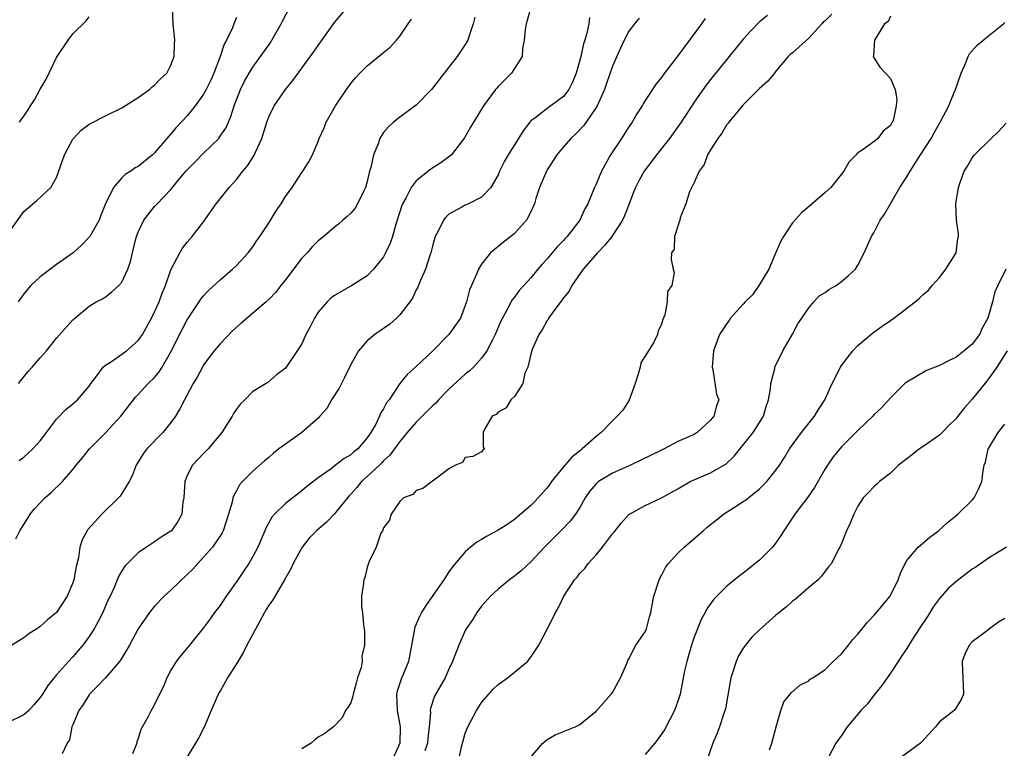
# Model space of a CAD drawing. Units: inches. Extents: x 2577000 to 2580000, y 1560000 to 1562081.
# Drawn here: x 2578442 to 2578563, y 1560576 to 1560666 of the extents above; entities that cross this region are included whole.
import ezdxf

# ---------------------------------------------------------------- set-up
doc = ezdxf.new("R2010")
doc.units = ezdxf.units.IN
doc.header["$MEASUREMENT"] = 0
doc.layers.add('LD25771560_2ft', color=8, linetype='Continuous')

msp = doc.modelspace()

# ---------------------------------------------------------------- linework, layer by layer
at = {"layer": 'LD25771560_2ft'}
for points, elevation in [([(2578442.34, 1560621), (2578442.62, 1560621.38), (2578443.52, 1560622.48), (2578444.01, 1560623), (2578445, 1560624.15), (2578445.76, 1560625), (2578447, 1560626.54), (2578449, 1560628.78), (2578449.11, 1560628.89), (2578449.26, 1560629), (2578451, 1560630.48), (2578451.84, 1560631), (2578452.62, 1560631.38), (2578453, 1560631.63), (2578453.78, 1560632.22), (2578454.62, 1560633), (2578455, 1560633.42), (2578455.74, 1560635), (2578456.06, 1560635.94), (2578456.3, 1560637), (2578456.7, 1560638.7), (2578456.79, 1560639), (2578457, 1560639.52), (2578457.67, 1560641), (2578459, 1560642.66), (2578459.3, 1560643), (2578461, 1560644.76), (2578462.01, 1560646.01), (2578462.91, 1560647.09), (2578463.92, 1560648.08), (2578465, 1560649.19), (2578466.84, 1560651), (2578466.91, 1560651.09), (2578467.73, 1560652.27), (2578468.03, 1560653), (2578468.34, 1560653.66), (2578468.75, 1560655), (2578469.52, 1560657), (2578470, 1560658), (2578470.56, 1560659), (2578471, 1560659.71), (2578471.94, 1560661), (2578473.21, 1560662.79), (2578473.34, 1560663), (2578474.49, 1560665), (2578474.64, 1560665.36), (2578476.02, 1560668.02)], 8448), ([(2578442.43, 1560611.57), (2578443, 1560611.99), (2578444.12, 1560613), (2578445, 1560613.98), (2578445.79, 1560615), (2578447, 1560616.64), (2578448.16, 1560617.84), (2578449, 1560618.52), (2578449.55, 1560619), (2578451, 1560620.67), (2578451.22, 1560621), (2578451.93, 1560621.93), (2578452.72, 1560623), (2578453, 1560623.26), (2578453.72, 1560623.72), (2578455, 1560624.6), (2578455.55, 1560625), (2578457, 1560626.25), (2578457.53, 1560627), (2578458.63, 1560629), (2578459, 1560629.77), (2578459.54, 1560631), (2578459.94, 1560632.06), (2578460.32, 1560633), (2578461, 1560634.9), (2578462.1, 1560637), (2578462.42, 1560637.58), (2578463, 1560638.3), (2578463.58, 1560639), (2578465, 1560640.8), (2578466.55, 1560643), (2578467, 1560643.6), (2578468.12, 1560645), (2578469, 1560645.97), (2578469.8, 1560647), (2578470.36, 1560647.64), (2578471.15, 1560648.85), (2578471.38, 1560649.38), (2578472.13, 1560651), (2578472.74, 1560653), (2578473, 1560653.72), (2578473.62, 1560655), (2578475, 1560656.99), (2578475.92, 1560658.08), (2578478.45, 1560661.55), (2578479, 1560662.36), (2578481, 1560665.16), (2578483, 1560667.56)], 8446), ([(2578505, 1560667.04), (2578504.56, 1560665.44), (2578504.44, 1560665), (2578504.33, 1560664.33), (2578504.21, 1560663), (2578503.98, 1560661.98), (2578503.94, 1560661), (2578503, 1560659.55), (2578502.66, 1560659), (2578501, 1560657.34), (2578500.84, 1560657.16), (2578500.71, 1560657), (2578499.21, 1560655), (2578497.64, 1560652.36), (2578496.92, 1560651.08), (2578495.3, 1560649), (2578495, 1560648.73), (2578493.99, 1560648.01), (2578492.77, 1560647.23), (2578491, 1560645.79), (2578490.39, 1560645), (2578489.75, 1560643.75), (2578489.31, 1560643), (2578489.22, 1560642.78), (2578488.49, 1560640.49), (2578488.08, 1560639), (2578487.81, 1560638.19), (2578487.26, 1560637), (2578487, 1560636.51), (2578485.78, 1560635), (2578485, 1560634.2), (2578483.14, 1560633), (2578481, 1560631.78), (2578480.56, 1560631.44), (2578480.1, 1560631), (2578479, 1560629.72), (2578478.54, 1560629), (2578478.04, 1560627.96), (2578477.51, 1560627), (2578477, 1560625.86), (2578476.44, 1560625), (2578475, 1560622.9), (2578473.92, 1560622.08), (2578472.85, 1560621.15), (2578471, 1560620.01), (2578470.03, 1560619), (2578469.49, 1560618.51), (2578469, 1560617.87), (2578468.67, 1560617.33), (2578468.49, 1560617), (2578467.9, 1560616.1), (2578467.24, 1560615), (2578465.54, 1560613), (2578465, 1560612.46), (2578463.62, 1560611), (2578463, 1560609.77), (2578462.68, 1560609), (2578462.57, 1560607), (2578462.47, 1560606.47), (2578462.33, 1560605), (2578461.86, 1560604.14), (2578461.05, 1560603), (2578461, 1560602.95), (2578459.81, 1560602.19), (2578459, 1560601.62), (2578457.99, 1560601), (2578457, 1560600.29), (2578455.35, 1560598.65), (2578455, 1560598.1), (2578454.6, 1560597.4), (2578454.04, 1560596.04), (2578453.55, 1560595), (2578453.36, 1560594.64), (2578452.66, 1560593), (2578452.1, 1560591.9), (2578451.6, 1560591), (2578451, 1560590.06), (2578450.22, 1560589), (2578449.67, 1560588.33), (2578449, 1560587.58), (2578448.45, 1560587), (2578447, 1560585.36), (2578445.93, 1560584.07), (2578445.29, 1560583), (2578445, 1560582.58), (2578444.28, 1560581.72), (2578443.63, 1560581), (2578443, 1560580.47), (2578441, 1560579.48)], 8440), ([(2578441, 1560639.24), (2578443, 1560642.04), (2578444.61, 1560643.39), (2578446.3, 1560645), (2578447, 1560646.23), (2578447.98, 1560649), (2578449, 1560650.91), (2578449.07, 1560651), (2578450.01, 1560651.99), (2578451, 1560652.74), (2578451.16, 1560652.84), (2578453, 1560653.77), (2578455, 1560654.72), (2578457, 1560656.01), (2578458.36, 1560657), (2578458.7, 1560657.3), (2578459, 1560657.51), (2578459.71, 1560658.29), (2578460.49, 1560659), (2578461, 1560659.96), (2578461.41, 1560661), (2578461.45, 1560662.55), (2578461.48, 1560663), (2578461.45, 1560663.45), (2578461.26, 1560665), (2578461.17, 1560667)], 8452), ([(2578541.82, 1560666.18), (2578541, 1560665.39), (2578540.78, 1560665.22), (2578540.62, 1560665), (2578539, 1560663.28), (2578537, 1560661.45), (2578536.74, 1560661.26), (2578536.49, 1560661), (2578535, 1560659.21), (2578534.8, 1560659), (2578533.99, 1560658.01), (2578533, 1560657.09), (2578531, 1560655.1), (2578529.23, 1560653), (2578529.14, 1560652.86), (2578529, 1560652.7), (2578528.36, 1560651.64), (2578527.87, 1560651), (2578527, 1560649.59), (2578526.64, 1560649), (2578526.2, 1560647.8), (2578525.61, 1560647), (2578525, 1560645.61), (2578524.43, 1560644.44), (2578523.99, 1560643), (2578523.26, 1560641.26), (2578523.22, 1560641), (2578522.6, 1560639), (2578522.56, 1560637.44), (2578522.22, 1560637), (2578522.17, 1560636.17), (2578522.43, 1560635), (2578522.56, 1560634.56), (2578522.28, 1560633), (2578521.73, 1560632.27), (2578521.7, 1560631), (2578521.4, 1560629.4), (2578521.15, 1560628.85), (2578521, 1560628.28), (2578520.57, 1560627.43), (2578520.52, 1560627), (2578520, 1560626), (2578518.48, 1560623.52), (2578518.38, 1560623), (2578518.15, 1560622.15), (2578517.78, 1560621), (2578517.05, 1560618.95), (2578516.25, 1560617.75), (2578515.57, 1560617), (2578515, 1560616.43), (2578513.6, 1560615), (2578513, 1560614.52), (2578511.31, 1560613), (2578511.13, 1560612.87), (2578510.01, 1560611.99), (2578509, 1560610.82), (2578507.55, 1560609), (2578507.33, 1560608.67), (2578507, 1560608.25), (2578505.47, 1560606.53), (2578505, 1560606.07), (2578503.35, 1560604.65), (2578503, 1560604.37), (2578502.19, 1560603.81), (2578501, 1560603.07), (2578499.66, 1560602.34), (2578499, 1560601.94), (2578498.4, 1560601.6), (2578497.65, 1560601), (2578497, 1560600.42), (2578495.42, 1560598.58), (2578495, 1560597.97), (2578494.36, 1560597), (2578492.17, 1560593.83), (2578491.66, 1560593), (2578491.43, 1560592.57), (2578490.82, 1560591.18), (2578490.77, 1560591), (2578490.74, 1560590.74), (2578490.04, 1560587), (2578489.15, 1560584.85), (2578488.65, 1560583.35), (2578488.58, 1560583), (2578488.67, 1560581), (2578489.05, 1560579), (2578488.98, 1560577), (2578488.08, 1560575)], 8430), ([(2578498.16, 1560665.84), (2578497.96, 1560665), (2578497.44, 1560663.44), (2578497.31, 1560663), (2578497.2, 1560662.8), (2578497, 1560662.47), (2578496.02, 1560661), (2578495, 1560659.73), (2578492.85, 1560657), (2578491, 1560655.05), (2578489, 1560653.61), (2578488.23, 1560653), (2578487.59, 1560652.41), (2578487, 1560651.71), (2578486.71, 1560651.29), (2578486.56, 1560651), (2578486.33, 1560650.33), (2578485.77, 1560649), (2578485.43, 1560647.43), (2578485.3, 1560647), (2578485, 1560645.74), (2578484.8, 1560645), (2578484.57, 1560644.57), (2578483.82, 1560643), (2578483.52, 1560642.48), (2578483, 1560641.87), (2578482.57, 1560641.43), (2578482.04, 1560641), (2578481.49, 1560640.51), (2578481, 1560640.12), (2578479.69, 1560639), (2578479, 1560638.45), (2578478.28, 1560637.72), (2578477.64, 1560637), (2578477, 1560636.34), (2578475, 1560633.68), (2578474.45, 1560633), (2578473.82, 1560632.18), (2578473, 1560631.32), (2578472.66, 1560631), (2578469.59, 1560628.41), (2578468.53, 1560627.47), (2578467, 1560625.88), (2578466.27, 1560625), (2578465, 1560623.28), (2578464.84, 1560623), (2578464.21, 1560621.79), (2578463.72, 1560621), (2578462.64, 1560619), (2578462.1, 1560617.9), (2578461.54, 1560617), (2578461, 1560616.25), (2578460, 1560615), (2578458.06, 1560613), (2578457.61, 1560612.39), (2578456.76, 1560611), (2578456.27, 1560609.73), (2578455.9, 1560609), (2578455, 1560607.56), (2578454.77, 1560607.23), (2578454.58, 1560607), (2578452.55, 1560605), (2578450.85, 1560603.15), (2578450.76, 1560603), (2578450.13, 1560601.87), (2578449.87, 1560601), (2578449.68, 1560599.68), (2578449.39, 1560598.61), (2578449.13, 1560597), (2578449, 1560596.61), (2578448.32, 1560595), (2578447, 1560593), (2578445.9, 1560592.1), (2578445, 1560591.26), (2578444.83, 1560591.17), (2578444.6, 1560591), (2578443.61, 1560590.39), (2578443, 1560589.9), (2578441.23, 1560588.77)], 8442), ([(2578442.01, 1560601.99), (2578442.53, 1560603), (2578443, 1560603.75), (2578443.49, 1560604.51), (2578443.8, 1560605), (2578444.33, 1560605.67), (2578445.57, 1560607), (2578446.34, 1560607.66), (2578447.73, 1560609), (2578449, 1560610.48), (2578449.41, 1560611), (2578450.13, 1560611.87), (2578451.02, 1560613), (2578453, 1560614.96), (2578454.89, 1560617), (2578456.66, 1560619.34), (2578457, 1560619.67), (2578458.22, 1560621), (2578459, 1560621.76), (2578459.56, 1560622.44), (2578459.91, 1560623), (2578461, 1560624.87), (2578462.38, 1560627.62), (2578463, 1560628.78), (2578464.47, 1560631), (2578464.67, 1560631.33), (2578465, 1560631.75), (2578465.6, 1560632.4), (2578467, 1560633.68), (2578468.54, 1560635), (2578469, 1560635.46), (2578470.45, 1560637), (2578471, 1560637.74), (2578471.51, 1560638.49), (2578471.89, 1560639), (2578473, 1560640.72), (2578473.85, 1560642.15), (2578474.46, 1560643), (2578475, 1560643.87), (2578475.82, 1560645), (2578477, 1560646.81), (2578477.15, 1560647), (2578477.87, 1560648.13), (2578478.3, 1560649), (2578479, 1560650.61), (2578479.14, 1560651), (2578479.72, 1560652.28), (2578480, 1560653), (2578481.13, 1560655), (2578482.47, 1560657), (2578483, 1560657.73), (2578483.58, 1560658.42), (2578484.1, 1560659), (2578485, 1560659.89), (2578487, 1560661.49), (2578487.82, 1560662.18), (2578488.57, 1560663), (2578489, 1560663.5), (2578490.03, 1560665), (2578490.4, 1560665.6)], 8444), ([(2578469, 1560665.8), (2578468.77, 1560665.23), (2578468.7, 1560665), (2578468.52, 1560664.52), (2578467.78, 1560663), (2578467.49, 1560662.51), (2578467.02, 1560661), (2578466.26, 1560659), (2578465.87, 1560658.13), (2578465.32, 1560657), (2578465, 1560656.41), (2578463.98, 1560655), (2578463, 1560653.77), (2578461.65, 1560652.35), (2578461, 1560651.55), (2578460.73, 1560651.27), (2578459, 1560649.25), (2578458.73, 1560649), (2578457, 1560647.58), (2578456.62, 1560647.38), (2578456.1, 1560647), (2578455.4, 1560646.6), (2578455, 1560646.18), (2578453.98, 1560645), (2578453.01, 1560642.99), (2578452.41, 1560641.59), (2578452.2, 1560641), (2578451.06, 1560639), (2578451, 1560638.92), (2578450.07, 1560637.93), (2578449.02, 1560637), (2578447, 1560635.58), (2578445, 1560634.07), (2578443.86, 1560633), (2578443, 1560631.99), (2578442.58, 1560631.42), (2578442.32, 1560631)], 8450), ([(2578442.48, 1560653), (2578443, 1560653.71), (2578443.52, 1560654.48), (2578443.81, 1560655), (2578444.3, 1560655.7), (2578445, 1560657.03), (2578445.74, 1560658.26), (2578447, 1560660.91), (2578448.42, 1560663), (2578449, 1560663.8), (2578450.61, 1560665.39), (2578451, 1560665.88)], 8454), ([(2578512.21, 1560665.79), (2578512.1, 1560665), (2578511.86, 1560663.86), (2578511.6, 1560663), (2578511.45, 1560662.55), (2578511.13, 1560661), (2578510.58, 1560659), (2578510.11, 1560657.89), (2578509.68, 1560657), (2578509, 1560656.13), (2578507.47, 1560655), (2578507, 1560654.67), (2578505.49, 1560653.49), (2578505, 1560653.13), (2578504.88, 1560653), (2578504.06, 1560651.94), (2578503.5, 1560651), (2578502.25, 1560649), (2578501.8, 1560648.2), (2578501.2, 1560647), (2578501, 1560646.54), (2578500.13, 1560645), (2578499, 1560643.8), (2578497.41, 1560643), (2578497, 1560642.83), (2578496.57, 1560642.57), (2578495, 1560641.71), (2578494.62, 1560641.38), (2578494.32, 1560641), (2578493.71, 1560639.71), (2578493.33, 1560639), (2578493, 1560637.82), (2578492.8, 1560637), (2578492.68, 1560636.68), (2578492.15, 1560635), (2578491.45, 1560633.45), (2578491.2, 1560632.8), (2578491, 1560632.46), (2578490.54, 1560631.46), (2578490.21, 1560631), (2578489, 1560629.41), (2578488.58, 1560629), (2578487.75, 1560628.25), (2578485.93, 1560627), (2578485, 1560626.23), (2578483.95, 1560625), (2578483, 1560623.32), (2578482.24, 1560621.76), (2578481.56, 1560620.44), (2578480.65, 1560619), (2578480.05, 1560617.95), (2578479.22, 1560617), (2578479, 1560616.77), (2578477, 1560615), (2578475, 1560613.59), (2578474.21, 1560613), (2578473.53, 1560612.47), (2578473, 1560612.01), (2578472.44, 1560611.56), (2578471, 1560610.29), (2578469.75, 1560609), (2578469.4, 1560608.6), (2578469, 1560607.86), (2578468.68, 1560607.32), (2578468.57, 1560607), (2578468.47, 1560606.47), (2578468.04, 1560605), (2578467.37, 1560603), (2578467.25, 1560602.75), (2578467, 1560602.38), (2578466.07, 1560601), (2578465, 1560599.74), (2578464.3, 1560599), (2578463.69, 1560598.31), (2578463, 1560597.62), (2578461, 1560595.74), (2578460.18, 1560595), (2578459, 1560593.78), (2578458.36, 1560593), (2578457, 1560590.98), (2578455.92, 1560589), (2578454.83, 1560587.17), (2578454.7, 1560587), (2578453, 1560585.01), (2578452.03, 1560583.97), (2578451.05, 1560583), (2578451, 1560582.93), (2578450.25, 1560581.75), (2578449.74, 1560581), (2578449, 1560579.23), (2578448.89, 1560579), (2578448.59, 1560577.4), (2578448.29, 1560577), (2578447.69, 1560575.69)], 8438), ([(2578518.28, 1560665.72), (2578517.68, 1560665), (2578517, 1560664.1), (2578516.43, 1560663), (2578515.97, 1560662.03), (2578515, 1560659.84), (2578514.28, 1560657.72), (2578514.01, 1560657), (2578513.12, 1560655), (2578513, 1560654.79), (2578511.8, 1560653), (2578511.47, 1560652.53), (2578510.48, 1560651.52), (2578509.9, 1560651), (2578509, 1560649.98), (2578508.2, 1560649), (2578507, 1560647.14), (2578506.92, 1560647), (2578506.09, 1560645), (2578505.64, 1560643.64), (2578505.45, 1560643), (2578505, 1560642.03), (2578504.47, 1560641), (2578503, 1560639.36), (2578502.57, 1560639), (2578501.68, 1560638.32), (2578500.09, 1560637), (2578499, 1560635.62), (2578498.63, 1560635), (2578498.39, 1560634.39), (2578497.74, 1560633), (2578497.53, 1560632.47), (2578497.15, 1560631), (2578497, 1560630.55), (2578496.4, 1560629), (2578495, 1560627), (2578493, 1560624.96), (2578491, 1560623.07), (2578489.9, 1560622.1), (2578489.01, 1560621), (2578487.68, 1560619), (2578487.36, 1560618.64), (2578487, 1560617.92), (2578486.64, 1560617.36), (2578486.5, 1560617), (2578486.05, 1560616.05), (2578485.45, 1560615), (2578485, 1560614.35), (2578483.85, 1560613), (2578483.37, 1560612.63), (2578483, 1560612.27), (2578482.17, 1560611.83), (2578481.13, 1560611), (2578480.58, 1560610.58), (2578479, 1560609.48), (2578477.61, 1560608.39), (2578477, 1560607.88), (2578475, 1560606.33), (2578473.65, 1560605), (2578473.35, 1560604.65), (2578472.63, 1560603.37), (2578472.49, 1560603), (2578471.62, 1560601), (2578471, 1560599.82), (2578470.51, 1560599), (2578469.92, 1560598.08), (2578469.16, 1560597), (2578468.29, 1560595.71), (2578467.76, 1560595), (2578467, 1560593.86), (2578466.33, 1560593), (2578465.78, 1560592.22), (2578464.92, 1560591.08), (2578463.27, 1560589), (2578462.24, 1560587.76), (2578461.64, 1560587), (2578461, 1560585.93), (2578460.48, 1560585), (2578460.07, 1560583.93), (2578459.6, 1560583), (2578459, 1560581.73), (2578458.56, 1560581), (2578458.19, 1560580.19), (2578457.33, 1560578.67), (2578457, 1560577.56), (2578456.84, 1560577.16), (2578456.82, 1560577), (2578456.29, 1560575.71)], 8436), ([(2578526.33, 1560665.67), (2578525.87, 1560665), (2578523, 1560661.12), (2578521.21, 1560658.79), (2578521, 1560658.45), (2578520.34, 1560657.66), (2578519, 1560655.62), (2578518.76, 1560655.24), (2578518.64, 1560655), (2578517.99, 1560654.01), (2578517.41, 1560653), (2578517, 1560652.41), (2578516.1, 1560651), (2578514.77, 1560649), (2578513.65, 1560647), (2578513, 1560645.41), (2578512.79, 1560645), (2578511.97, 1560643), (2578511.62, 1560642.38), (2578510.99, 1560641), (2578509.46, 1560639), (2578509.23, 1560638.77), (2578509, 1560638.51), (2578508.25, 1560637.75), (2578507, 1560636.25), (2578506.39, 1560635.61), (2578505.87, 1560635), (2578505, 1560633.92), (2578504.17, 1560633), (2578503.6, 1560632.4), (2578503, 1560631.57), (2578502.75, 1560631.25), (2578502.22, 1560630.22), (2578501.53, 1560629), (2578501.35, 1560628.65), (2578500.67, 1560627), (2578500.27, 1560626.27), (2578499.64, 1560625), (2578499, 1560624.1), (2578498.01, 1560623), (2578497.48, 1560622.52), (2578497, 1560622.15), (2578495, 1560620.33), (2578493.71, 1560619), (2578493.38, 1560618.62), (2578493, 1560618.28), (2578491.74, 1560617), (2578491, 1560616.27), (2578489.89, 1560615), (2578489, 1560613.92), (2578487.78, 1560612.22), (2578487, 1560611.53), (2578486.75, 1560611.25), (2578486.49, 1560611), (2578485, 1560609.61), (2578484.32, 1560609), (2578483.72, 1560608.28), (2578483, 1560607.48), (2578482.76, 1560607.24), (2578481, 1560605.05), (2578479.98, 1560604.02), (2578478.8, 1560603), (2578477.92, 1560602.08), (2578477.05, 1560601), (2578475.95, 1560599), (2578475.65, 1560598.35), (2578474.89, 1560597), (2578473.46, 1560594.54), (2578473, 1560593.91), (2578472.65, 1560593.35), (2578472.44, 1560593), (2578471, 1560590.35), (2578470.28, 1560589), (2578469.86, 1560588.14), (2578469, 1560586.72), (2578467.91, 1560585), (2578467, 1560583.36), (2578466.86, 1560583.14), (2578465.93, 1560581), (2578465.06, 1560578.94), (2578464.37, 1560577.63), (2578464.01, 1560577), (2578462.79, 1560575)], 8434), ([(2578533.97, 1560666.03), (2578533, 1560665.25), (2578531.89, 1560664.11), (2578531, 1560663.14), (2578529.29, 1560661), (2578527, 1560658.19), (2578526.47, 1560657.53), (2578525, 1560655.45), (2578523.39, 1560653), (2578523, 1560652.43), (2578521.96, 1560651), (2578520.4, 1560649), (2578519.8, 1560648.2), (2578519, 1560647.16), (2578518.89, 1560647), (2578518.21, 1560645.79), (2578517.83, 1560645), (2578517.59, 1560644.41), (2578517.06, 1560643), (2578516.46, 1560641.54), (2578516.22, 1560641), (2578514.91, 1560639), (2578514.07, 1560637.93), (2578513.18, 1560637), (2578511.43, 1560635), (2578510.01, 1560633), (2578509.69, 1560632.31), (2578509, 1560631.48), (2578508.81, 1560631.19), (2578507.62, 1560629.62), (2578507.19, 1560629), (2578507.15, 1560628.85), (2578507, 1560628.71), (2578506.41, 1560627.59), (2578505.99, 1560627), (2578505.17, 1560625.17), (2578505, 1560624.59), (2578504.63, 1560623), (2578504.29, 1560622.29), (2578504.03, 1560621), (2578503, 1560619.43), (2578502.55, 1560619), (2578501.98, 1560618.02), (2578501, 1560617.52), (2578500.77, 1560617.23), (2578500.27, 1560617), (2578499.25, 1560615.25), (2578499.2, 1560615), (2578499.2, 1560613.2), (2578499.36, 1560613), (2578499.14, 1560612.86), (2578499, 1560612.66), (2578497.91, 1560612.09), (2578497, 1560611.95), (2578496.67, 1560611.33), (2578495.82, 1560611), (2578495, 1560610.56), (2578493.27, 1560609.27), (2578493, 1560609.04), (2578491.82, 1560608.18), (2578491, 1560607.92), (2578490.57, 1560607.43), (2578489.44, 1560607), (2578489, 1560606.57), (2578487.93, 1560605), (2578487.71, 1560604.29), (2578487, 1560603.35), (2578486.93, 1560603.07), (2578486.86, 1560603), (2578486.68, 1560602.68), (2578486.09, 1560601), (2578485.24, 1560599.24), (2578485.16, 1560599), (2578485.11, 1560598.89), (2578485, 1560598.5), (2578484.72, 1560597.28), (2578484.57, 1560597), (2578484.56, 1560596.56), (2578484.32, 1560595), (2578484.3, 1560593.7), (2578484.44, 1560593), (2578484.54, 1560591.46), (2578484.63, 1560591), (2578484.66, 1560590.66), (2578484.67, 1560589), (2578484.36, 1560587.64), (2578484.37, 1560587), (2578484.26, 1560586.26), (2578483.83, 1560585), (2578483.64, 1560584.36), (2578483.27, 1560583), (2578483.26, 1560582.74), (2578483, 1560581.95), (2578482.62, 1560581.38), (2578482.33, 1560581), (2578481.92, 1560580.08), (2578480.89, 1560579), (2578479.82, 1560578.18), (2578479, 1560577.72), (2578478.58, 1560577.42), (2578478.13, 1560577), (2578477, 1560576.3)], 8432), ([(2578549, 1560665.94), (2578548.71, 1560665.29), (2578548.29, 1560665), (2578547.03, 1560663), (2578547.04, 1560662.96), (2578547, 1560662.45), (2578546.94, 1560661.06), (2578546.9, 1560661), (2578546.92, 1560660.92), (2578547, 1560660.83), (2578547.7, 1560659.7), (2578548.39, 1560659), (2578549, 1560658.33), (2578549.57, 1560657), (2578549.79, 1560655.79), (2578549.7, 1560655), (2578549.36, 1560653.36), (2578549.23, 1560653), (2578549.13, 1560652.87), (2578549, 1560652.59), (2578548.1, 1560651.9), (2578547.47, 1560651), (2578547, 1560650.61), (2578545.55, 1560649.56), (2578545, 1560649.23), (2578544.87, 1560649.13), (2578544.82, 1560649), (2578543.91, 1560648.09), (2578543.31, 1560647), (2578541.69, 1560645), (2578541, 1560644.37), (2578539.44, 1560643), (2578538.1, 1560641.9), (2578537, 1560640.66), (2578535.93, 1560639), (2578535.59, 1560638.41), (2578534.97, 1560637.03), (2578534.14, 1560635), (2578533, 1560633.14), (2578532.13, 1560631.87), (2578531.21, 1560631), (2578531, 1560630.72), (2578529.44, 1560629), (2578529.27, 1560628.73), (2578529, 1560628.35), (2578528.11, 1560627), (2578527.37, 1560625), (2578527.19, 1560623), (2578527.26, 1560622.74), (2578527.71, 1560619.71), (2578527.99, 1560619), (2578527.71, 1560618.29), (2578527.38, 1560617), (2578527, 1560616.53), (2578525.35, 1560615), (2578525, 1560614.78), (2578523, 1560613.9), (2578521.34, 1560613), (2578521, 1560612.87), (2578517.19, 1560611), (2578515, 1560610.03), (2578513.3, 1560609), (2578513, 1560608.73), (2578512.21, 1560607.79), (2578511.67, 1560607), (2578511, 1560605.83), (2578510.48, 1560605), (2578509.83, 1560604.17), (2578508.86, 1560603.14), (2578506.7, 1560601), (2578505, 1560599.19), (2578503.86, 1560598.14), (2578503, 1560597.42), (2578502.42, 1560597), (2578501, 1560595.85), (2578500.1, 1560595), (2578499, 1560593.76), (2578498.4, 1560593), (2578497.89, 1560592.11), (2578497.11, 1560591), (2578497, 1560590.78), (2578496.19, 1560589), (2578495.72, 1560587.72), (2578495.42, 1560587), (2578495, 1560586.07), (2578494.54, 1560585), (2578493.24, 1560582.76), (2578492.74, 1560581.26), (2578492.71, 1560581), (2578492.74, 1560580.74), (2578492.59, 1560579), (2578492.43, 1560577.57), (2578492.39, 1560577), (2578492.05, 1560576.05)], 8428), ([(2578496.19, 1560575), (2578496.54, 1560576.54), (2578496.72, 1560577.28), (2578497, 1560578.21), (2578497.29, 1560579), (2578498.36, 1560581), (2578499, 1560581.98), (2578500.4, 1560583.6), (2578501, 1560584.18), (2578502.16, 1560585), (2578503, 1560585.67), (2578504.6, 1560587), (2578505, 1560587.53), (2578505.99, 1560589), (2578507.71, 1560592.29), (2578508.03, 1560593), (2578508.4, 1560593.6), (2578509.04, 1560595), (2578510.36, 1560597), (2578510.67, 1560597.33), (2578511, 1560597.78), (2578511.62, 1560598.38), (2578512.04, 1560599), (2578513, 1560600.05), (2578513.79, 1560601), (2578515, 1560602.6), (2578515.19, 1560602.81), (2578515.32, 1560603), (2578516.08, 1560603.92), (2578517.01, 1560604.99), (2578519, 1560606.09), (2578521, 1560607.03), (2578523, 1560608.13), (2578524.5, 1560609), (2578527, 1560610.06), (2578528.62, 1560611), (2578528.85, 1560611.15), (2578529.9, 1560612.1), (2578532.19, 1560615), (2578533.47, 1560617), (2578533.81, 1560618.19), (2578534.1, 1560619), (2578534.34, 1560620.34), (2578534.35, 1560621), (2578534.85, 1560622.85), (2578534.87, 1560623), (2578535.84, 1560625), (2578537, 1560627.04), (2578537.69, 1560628.31), (2578538.14, 1560629), (2578539, 1560630.25), (2578539.62, 1560631), (2578540.28, 1560631.72), (2578541, 1560632.13), (2578541.48, 1560632.52), (2578542.34, 1560633), (2578543, 1560633.48), (2578543.82, 1560634.18), (2578544.71, 1560635), (2578545, 1560635.48), (2578545.78, 1560637), (2578546.17, 1560637.83), (2578546.67, 1560639), (2578547, 1560639.53), (2578547.76, 1560641), (2578548.27, 1560641.73), (2578550.15, 1560645), (2578551, 1560646.31), (2578551.4, 1560647), (2578552.09, 1560648.09), (2578552.69, 1560649), (2578553.97, 1560651), (2578554.33, 1560651.67), (2578555.08, 1560653), (2578556.15, 1560655), (2578556.38, 1560655.62), (2578556.95, 1560657), (2578557.65, 1560659), (2578558.17, 1560660.17), (2578558.5, 1560661), (2578558.66, 1560661.34), (2578559.59, 1560662.41), (2578561, 1560663.56), (2578562.83, 1560665), (2578563, 1560665.16)], 8426), ([(2578505, 1560575.27), (2578506.5, 1560577), (2578507, 1560577.44), (2578507.98, 1560578.02), (2578509.4, 1560578.6), (2578510.43, 1560579), (2578511, 1560579.3), (2578513, 1560580.9), (2578514.85, 1560583), (2578515, 1560583.2), (2578516, 1560585), (2578516.75, 1560586.75), (2578516.88, 1560587.12), (2578517, 1560587.3), (2578517.86, 1560589), (2578519, 1560590.63), (2578519.17, 1560591), (2578519.54, 1560592.46), (2578519.69, 1560593), (2578519.88, 1560594.12), (2578520.07, 1560595), (2578520.73, 1560597), (2578520.81, 1560597.19), (2578521, 1560597.5), (2578521.5, 1560598.5), (2578521.87, 1560599), (2578523, 1560600.25), (2578523.75, 1560601), (2578525.51, 1560602.49), (2578526.08, 1560603), (2578526.59, 1560603.41), (2578527, 1560603.77), (2578527.7, 1560604.3), (2578528.59, 1560605), (2578529.79, 1560605.79), (2578531, 1560606.55), (2578531.26, 1560606.74), (2578533, 1560608.13), (2578533.86, 1560609), (2578535, 1560610.39), (2578535.42, 1560611), (2578536.04, 1560611.96), (2578536.65, 1560613), (2578538.1, 1560615), (2578539.7, 1560617), (2578540.18, 1560617.82), (2578540.96, 1560619), (2578541.85, 1560621), (2578542.87, 1560623), (2578543, 1560623.2), (2578544.41, 1560625), (2578545, 1560625.67), (2578546.82, 1560627.18), (2578547.97, 1560628.03), (2578549, 1560628.71), (2578549.4, 1560629), (2578552.04, 1560631), (2578552.55, 1560631.45), (2578553, 1560631.9), (2578553.6, 1560632.4), (2578554.12, 1560633), (2578555, 1560633.98), (2578555.77, 1560635), (2578557.02, 1560637), (2578557.24, 1560638.76), (2578557.31, 1560639), (2578557.32, 1560639.32), (2578557.09, 1560641), (2578557.01, 1560643.01), (2578557.34, 1560645), (2578557.49, 1560645.49), (2578558.03, 1560647), (2578558.41, 1560647.59), (2578559, 1560648.63), (2578559.27, 1560649), (2578561.31, 1560651), (2578562.19, 1560651.81), (2578563.15, 1560652.85)], 8424), ([(2578563.1, 1560635), (2578562.14, 1560633), (2578561.78, 1560632.22), (2578561.47, 1560631), (2578560.9, 1560629), (2578560.23, 1560627.77), (2578559.87, 1560627), (2578559, 1560625.82), (2578558.03, 1560625), (2578557, 1560624.17), (2578556.17, 1560623.83), (2578555, 1560623.2), (2578553.42, 1560622.58), (2578551, 1560621.18), (2578550.77, 1560621), (2578549, 1560619.26), (2578547.93, 1560618.07), (2578547, 1560617.2), (2578546.84, 1560617), (2578545, 1560615.27), (2578544.76, 1560615), (2578543, 1560613.24), (2578541.98, 1560612.02), (2578541.28, 1560611), (2578541, 1560610.56), (2578539.71, 1560608.29), (2578538.89, 1560607.11), (2578537.31, 1560605), (2578535.96, 1560603), (2578535.61, 1560602.39), (2578535, 1560601.5), (2578534.57, 1560601), (2578533, 1560599.4), (2578531, 1560597.81), (2578530.53, 1560597.47), (2578529, 1560596.21), (2578527.75, 1560595), (2578527.38, 1560594.62), (2578526.55, 1560593.45), (2578526.34, 1560593), (2578525.86, 1560592.14), (2578525, 1560589.97), (2578524.66, 1560589), (2578524.08, 1560587), (2578523.83, 1560585.83), (2578523.28, 1560583), (2578523, 1560582.15), (2578522.58, 1560581), (2578521.35, 1560578.65), (2578520.53, 1560577.47), (2578520.19, 1560577), (2578519, 1560575.62)], 8422), ([(2578563.28, 1560625), (2578562.01, 1560623), (2578561, 1560621.58), (2578560.75, 1560621.25), (2578559, 1560619.08), (2578558.01, 1560617.99), (2578557.25, 1560617), (2578557, 1560616.69), (2578556.14, 1560615.86), (2578555.31, 1560615), (2578555, 1560614.7), (2578553, 1560613.29), (2578552.54, 1560613), (2578551.69, 1560612.31), (2578550, 1560611), (2578549, 1560610.03), (2578547.66, 1560609), (2578547.32, 1560608.68), (2578547, 1560608.42), (2578546.32, 1560607.68), (2578545.67, 1560607), (2578545, 1560605.99), (2578544.51, 1560605), (2578544.09, 1560603.91), (2578543.62, 1560603), (2578543, 1560601.42), (2578542.8, 1560601), (2578542.56, 1560600.56), (2578541.77, 1560599), (2578541.44, 1560598.56), (2578541, 1560598.05), (2578540.58, 1560597.42), (2578540.15, 1560597), (2578539, 1560596.03), (2578537.39, 1560594.61), (2578537, 1560594.36), (2578536.3, 1560593.7), (2578535, 1560592.68), (2578533, 1560590.88), (2578532.05, 1560589.95), (2578531.28, 1560589), (2578531, 1560588.61), (2578530.38, 1560587.62), (2578530.11, 1560587), (2578529.74, 1560585.74), (2578529.49, 1560585), (2578529.13, 1560582.87), (2578528.81, 1560581.19), (2578528.76, 1560581), (2578528.62, 1560580.62), (2578528.11, 1560579), (2578527.79, 1560578.21), (2578527.28, 1560577), (2578526.6, 1560575)], 8420), ([(2578534.2, 1560576.2), (2578534.51, 1560577), (2578535.01, 1560578.99), (2578535.61, 1560581), (2578535.95, 1560582.05), (2578536.75, 1560583), (2578536.84, 1560583.16), (2578537.9, 1560584.1), (2578539, 1560584.64), (2578539.19, 1560584.81), (2578539.5, 1560585), (2578541, 1560586.01), (2578542, 1560587), (2578543, 1560587.95), (2578543.85, 1560589), (2578544.35, 1560589.65), (2578545, 1560590.35), (2578546.18, 1560591.82), (2578547, 1560592.66), (2578547.3, 1560593), (2578548.96, 1560595), (2578549.95, 1560597), (2578550.21, 1560597.79), (2578550.79, 1560599), (2578551, 1560599.36), (2578552.39, 1560601), (2578553.8, 1560602.2), (2578554.86, 1560603), (2578555.98, 1560604.02), (2578557, 1560604.81), (2578557.23, 1560605), (2578559, 1560606.73), (2578559.25, 1560607), (2578559.82, 1560608.18), (2578560.18, 1560609), (2578560.34, 1560610.34), (2578560.47, 1560611), (2578560.62, 1560611.38), (2578560.97, 1560613), (2578561, 1560613.06), (2578562.18, 1560615), (2578563, 1560616.02)], 8418), ([(2578563.19, 1560601), (2578561, 1560599.64), (2578559.46, 1560598.54), (2578559, 1560598.27), (2578557, 1560596.74), (2578556.07, 1560595.93), (2578555, 1560594.7), (2578554.27, 1560593.73), (2578553.51, 1560592.49), (2578552.51, 1560591), (2578551.62, 1560589.62), (2578551.23, 1560589), (2578551, 1560588.59), (2578550.37, 1560587.63), (2578549.93, 1560587), (2578549, 1560585.57), (2578548.59, 1560585), (2578547.96, 1560584.04), (2578547, 1560582.9), (2578546.18, 1560581.82), (2578545.39, 1560581), (2578545, 1560580.56), (2578543.7, 1560579), (2578543, 1560577.94), (2578542.33, 1560577), (2578541, 1560574.53)], 8416), ([(2578563, 1560592.24), (2578562.21, 1560591.79), (2578561.13, 1560591), (2578560.54, 1560590.54), (2578559, 1560589.4), (2578558.63, 1560589), (2578558.1, 1560587.9), (2578557.76, 1560587), (2578557.82, 1560585.82), (2578557.84, 1560585), (2578557.9, 1560584.1), (2578557.92, 1560583), (2578557.65, 1560582.35), (2578557, 1560581.29), (2578556.79, 1560581), (2578555, 1560579.6), (2578554.52, 1560579), (2578552.84, 1560577.16), (2578552.67, 1560577), (2578549.94, 1560575)], 8414)]:
    msp.add_lwpolyline(points, dxfattribs=dict(at, elevation=elevation))

doc.saveas('drawing.dxf')
